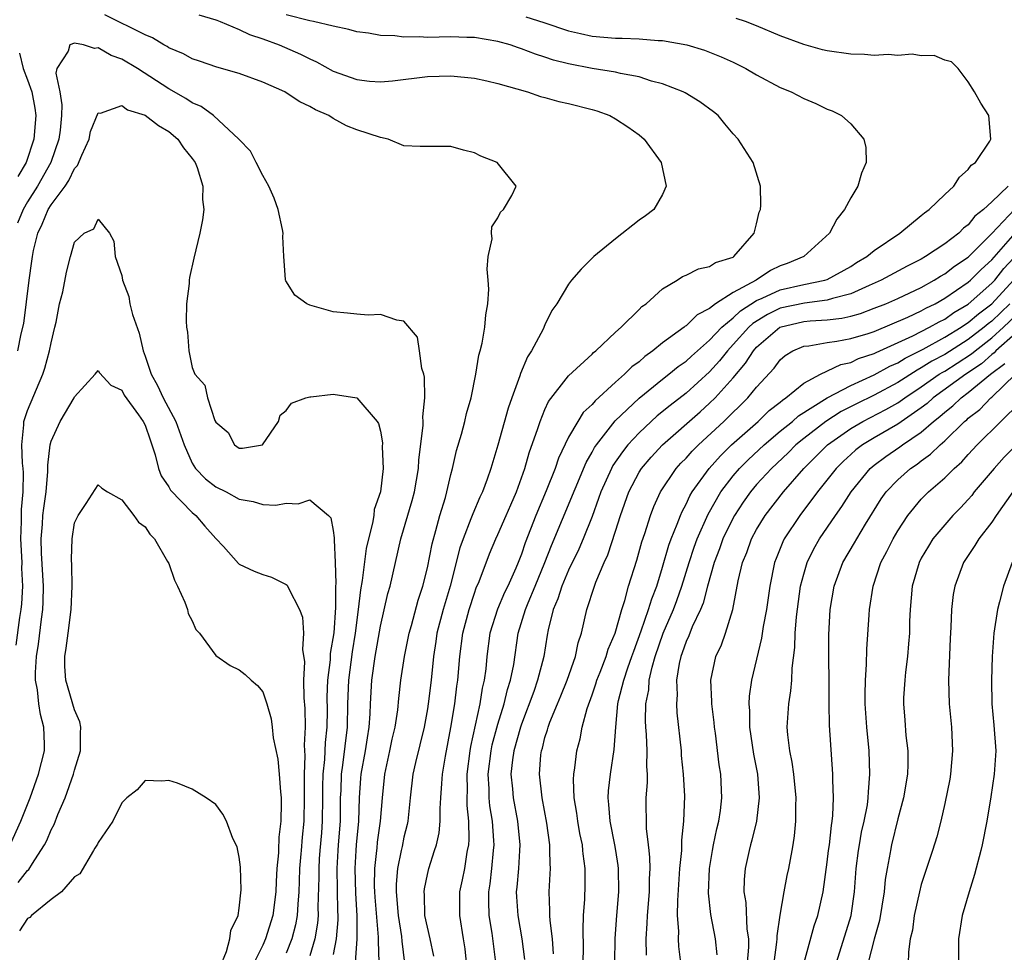
# Model space of a CAD drawing. Units: inches. Extents: x 2613000 to 2616000, y 1536000 to 1539000.
# Drawn here: x 2613362 to 2613446, y 1536920 to 1536999 of the extents above; entities that cross this region are included whole.
import ezdxf

# ---------------------------------------------------------------- set-up
doc = ezdxf.new("R2010")
doc.units = ezdxf.units.IN
doc.header["$MEASUREMENT"] = 0
doc.layers.add('LD26131536_2ft', color=52, linetype='Continuous')

msp = doc.modelspace()

# ---------------------------------------------------------------- linework, layer by layer
at = {"layer": 'LD26131536_2ft'}
for points, elevation in [([(2613392.892, 1536919), (2613392.841, 1536920.841), (2613392.852, 1536921.148), (2613392.553, 1536924.553), (2613392.526, 1536925), (2613392.514, 1536925.486), (2613392.516, 1536927), (2613392.699, 1536928.517), (2613392.723, 1536928.724), (2613392.764, 1536929.236), (2613393.023, 1536931), (2613393.176, 1536933), (2613393.377, 1536935), (2613393.814, 1536937), (2613394.011, 1536937.99), (2613394.252, 1536939), (2613394.475, 1536940.475), (2613394.557, 1536941.443), (2613394.746, 1536943), (2613395.048, 1536945), (2613395.449, 1536947), (2613395.639, 1536947.639), (2613396.209, 1536949.791), (2613396.617, 1536951), (2613397, 1536952.555), (2613397.399, 1536954.601), (2613397.728, 1536955.728), (2613398.066, 1536957), (2613398.53, 1536958.53), (2613398.656, 1536959), (2613399, 1536960.491), (2613399.14, 1536961), (2613399.486, 1536962.514), (2613399.91, 1536963.91), (2613400.193, 1536965), (2613400.327, 1536965.673), (2613400.725, 1536967), (2613401.132, 1536969), (2613401.377, 1536970.623), (2613401.491, 1536971), (2613401.646, 1536971.646), (2613401.876, 1536973), (2613401.955, 1536974.045), (2613402.129, 1536975), (2613402.229, 1536976.229), (2613402.178, 1536977), (2613402.068, 1536977.932), (2613402.179, 1536979), (2613402.508, 1536980.508), (2613402.455, 1536981), (2613402.472, 1536981.528), (2613403, 1536982.296), (2613403.212, 1536982.788), (2613403.47, 1536983), (2613404.187, 1536984.187), (2613404.551, 1536985), (2613402.941, 1536987), (2613401.554, 1536987.554), (2613401, 1536987.837), (2613400.061, 1536988.061), (2613399, 1536988.364), (2613397, 1536988.362), (2613396.374, 1536988.374), (2613395, 1536988.433), (2613393.654, 1536989), (2613393, 1536989.122), (2613391, 1536989.776), (2613390.127, 1536990.127), (2613389, 1536990.745), (2613388.605, 1536991), (2613387.478, 1536991.478), (2613387, 1536991.774), (2613386.148, 1536992.148), (2613385, 1536992.925), (2613384.864, 1536993), (2613383, 1536993.831), (2613381, 1536994.561), (2613379.101, 1536995.101), (2613377.624, 1536995.624), (2613377, 1536995.826), (2613376.25, 1536996.25), (2613375, 1536996.765), (2613374.861, 1536996.861), (2613374.591, 1536997), (2613373.613, 1536997.613), (2613373, 1536997.849), (2613369.558, 1536999.558)], 8244), ([(2613377.566, 1536999.566), (2613379, 1536999.137), (2613379.092, 1536999.091), (2613379.366, 1536999), (2613381, 1536998.318), (2613381.871, 1536997.872), (2613383, 1536997.52), (2613384.402, 1536997), (2613386.214, 1536996.214), (2613387, 1536995.81), (2613387.576, 1536995.576), (2613389, 1536994.777), (2613391, 1536994.048), (2613392.072, 1536993.928), (2613393, 1536993.866), (2613394.045, 1536993.955), (2613397, 1536994.321), (2613399, 1536994.375), (2613401, 1536994.178), (2613402.049, 1536993.951), (2613403, 1536993.723), (2613405.504, 1536993), (2613406.607, 1536992.607), (2613407, 1536992.517), (2613408.18, 1536992.181), (2613409, 1536992.011), (2613411, 1536991.509), (2613411.395, 1536991.395), (2613412.516, 1536991), (2613413, 1536990.729), (2613414.033, 1536990.033), (2613415, 1536989.351), (2613415.437, 1536989), (2613416.874, 1536987), (2613417.31, 1536985), (2613417, 1536984.293), (2613416.26, 1536983), (2613415.535, 1536982.465), (2613415, 1536982.116), (2613413, 1536980.526), (2613411.166, 1536979), (2613410.075, 1536977.925), (2613409.261, 1536977), (2613409, 1536976.665), (2613408.017, 1536975), (2613407.587, 1536974.413), (2613407, 1536973.216), (2613406.836, 1536972.836), (2613405.855, 1536971), (2613405.513, 1536970.487), (2613404.919, 1536969.081), (2613404.86, 1536968.86), (2613404.182, 1536967), (2613403.879, 1536966.121), (2613403, 1536962.985), (2613402.402, 1536961), (2613402.081, 1536960.081), (2613401.68, 1536959), (2613401.457, 1536958.542), (2613400.852, 1536957.148), (2613400.703, 1536956.703), (2613400.028, 1536955), (2613399.764, 1536954.236), (2613398.929, 1536951), (2613398.339, 1536949), (2613397.813, 1536947), (2613397.72, 1536946.281), (2613397.506, 1536945), (2613397.309, 1536943), (2613397.072, 1536941), (2613397, 1536940.564), (2613396.718, 1536939), (2613395.99, 1536935.99), (2613395.774, 1536935), (2613395.536, 1536933), (2613395.331, 1536931), (2613395.276, 1536930.724), (2613395, 1536929.653), (2613394.847, 1536928.848), (2613394.778, 1536928.517), (2613394.458, 1536927), (2613394.347, 1536925.653), (2613394.346, 1536925), (2613394.515, 1536923), (2613394.797, 1536921.203), (2613394.823, 1536920.823), (2613395.059, 1536918.941)], 8246), ([(2613397.542, 1536919.542), (2613397.244, 1536921), (2613397, 1536921.993), (2613396.791, 1536923), (2613396.74, 1536924.74), (2613396.711, 1536925), (2613396.739, 1536925.261), (2613397, 1536926.489), (2613397.126, 1536927), (2613397.608, 1536928.517), (2613397.762, 1536929), (2613397.989, 1536930.011), (2613398.081, 1536931), (2613398.083, 1536932.083), (2613398.156, 1536933), (2613398.214, 1536934.214), (2613398.292, 1536935), (2613398.528, 1536936.528), (2613399, 1536938.971), (2613399.33, 1536941), (2613399.506, 1536942.494), (2613399.594, 1536943), (2613399.755, 1536945), (2613400.009, 1536947), (2613400.543, 1536949), (2613401, 1536950.402), (2613401.159, 1536950.841), (2613401.395, 1536951.395), (2613402.268, 1536953.732), (2613402.811, 1536955), (2613403, 1536955.396), (2613403.7, 1536957), (2613404.084, 1536957.916), (2613404.575, 1536959), (2613405.299, 1536961), (2613405.663, 1536962.337), (2613406.395, 1536964.395), (2613406.577, 1536965), (2613407, 1536966.006), (2613407.309, 1536966.691), (2613409, 1536968.872), (2613411, 1536970.722), (2613411.134, 1536970.866), (2613411.323, 1536971), (2613413, 1536972.576), (2613413.477, 1536973), (2613415, 1536974.496), (2613415.242, 1536974.758), (2613415.599, 1536975), (2613417, 1536976.277), (2613418.234, 1536977), (2613418.697, 1536977.303), (2613419, 1536977.416), (2613420.046, 1536977.954), (2613421, 1536978.169), (2613421.491, 1536978.509), (2613423, 1536978.96), (2613423.069, 1536979), (2613424.777, 1536981), (2613425, 1536981.797), (2613425.227, 1536982.773), (2613425.318, 1536983), (2613425.368, 1536983.368), (2613425.337, 1536985), (2613424.697, 1536987), (2613423.423, 1536989), (2613423, 1536989.454), (2613422.306, 1536990.306), (2613421.716, 1536991), (2613421.32, 1536991.32), (2613420.164, 1536992.164), (2613418.913, 1536992.913), (2613418.742, 1536993), (2613417, 1536993.696), (2613416.067, 1536993.933), (2613415, 1536994.284), (2613413.432, 1536994.568), (2613413, 1536994.681), (2613411, 1536995.004), (2613409, 1536995.38), (2613407.71, 1536995.71), (2613407, 1536995.955), (2613406.2, 1536996.2), (2613405, 1536996.673), (2613404.745, 1536996.745), (2613404.028, 1536997), (2613403, 1536997.295), (2613401, 1536997.629), (2613400.367, 1536997.633), (2613399, 1536997.682), (2613397, 1536997.635), (2613396.316, 1536997.684), (2613395, 1536997.656), (2613394.218, 1536997.782), (2613393, 1536997.798), (2613392.001, 1536997.999), (2613391, 1536998.126), (2613390.323, 1536998.322), (2613389, 1536998.594), (2613387.324, 1536999), (2613387, 1536999.056), (2613385, 1536999.557)], 8248), ([(2613405.377, 1536999.378), (2613406.902, 1536998.903), (2613409, 1536998.21), (2613410.018, 1536997.982), (2613411, 1536997.741), (2613413, 1536997.562), (2613413.576, 1536997.576), (2613415, 1536997.51), (2613416.63, 1536997.37), (2613417, 1536997.365), (2613419.066, 1536997), (2613420.562, 1536996.562), (2613421.994, 1536995.994), (2613423, 1536995.531), (2613424.07, 1536995), (2613425, 1536994.463), (2613427, 1536993.387), (2613427.93, 1536993), (2613429, 1536992.434), (2613430.034, 1536992.034), (2613431, 1536991.544), (2613431.409, 1536991.409), (2613432.209, 1536991), (2613433, 1536990.305), (2613434.124, 1536989), (2613434.29, 1536988.29), (2613434.315, 1536987), (2613433.908, 1536986.092), (2613433.592, 1536985), (2613433, 1536984.012), (2613432.471, 1536983), (2613431.807, 1536982.193), (2613431.188, 1536981), (2613429.019, 1536979), (2613427.581, 1536978.419), (2613427, 1536978.212), (2613426.177, 1536977.822), (2613424.945, 1536977), (2613423, 1536975.957), (2613421.506, 1536975), (2613421, 1536974.606), (2613419.931, 1536974.069), (2613419, 1536973.124), (2613418.919, 1536973.081), (2613418.835, 1536973), (2613417, 1536971.677), (2613416.183, 1536971), (2613415.488, 1536970.512), (2613415, 1536970.073), (2613414.375, 1536969.625), (2613413.77, 1536969), (2613413, 1536968.33), (2613411.253, 1536966.747), (2613411, 1536966.431), (2613410.258, 1536965.742), (2613409.783, 1536965), (2613409, 1536963.663), (2613408.136, 1536961.864), (2613407.855, 1536961), (2613407.104, 1536959.104), (2613406.214, 1536957), (2613405.321, 1536954.679), (2613405, 1536953.714), (2613404.715, 1536953), (2613404.515, 1536952.515), (2613403.841, 1536951), (2613403.562, 1536950.438), (2613402.965, 1536949.035), (2613402.323, 1536947), (2613402.06, 1536945), (2613401.967, 1536943.967), (2613401.838, 1536943), (2613401.67, 1536942.33), (2613401.457, 1536941), (2613400.651, 1536937.348), (2613400.596, 1536937), (2613400.344, 1536935), (2613400.371, 1536933.629), (2613400.347, 1536933), (2613400.346, 1536932.346), (2613400.494, 1536931), (2613400.534, 1536929.466), (2613400.495, 1536929), (2613400.395, 1536928.517), (2613400.364, 1536928.364), (2613400.152, 1536927), (2613399.97, 1536926.03), (2613399.741, 1536925), (2613399.72, 1536923.72), (2613399.717, 1536923), (2613400.053, 1536921), (2613400.173, 1536920.172), (2613400.307, 1536919)], 8250), ([(2613402.823, 1536919), (2613402.508, 1536921.492), (2613402.26, 1536923), (2613402.213, 1536924.213), (2613402.216, 1536925), (2613402.324, 1536925.676), (2613402.477, 1536927), (2613402.625, 1536928.517), (2613402.672, 1536929), (2613402.663, 1536929.337), (2613402.537, 1536931), (2613402.318, 1536932.318), (2613402.255, 1536933), (2613402.241, 1536933.759), (2613402.162, 1536935), (2613402.41, 1536937), (2613402.507, 1536937.493), (2613403, 1536939.264), (2613403.531, 1536941), (2613403.808, 1536942.192), (2613404.073, 1536943), (2613404.339, 1536944.339), (2613404.723, 1536947), (2613405.339, 1536949), (2613405.564, 1536949.564), (2613406.178, 1536951), (2613406.989, 1536952.989), (2613407.541, 1536954.459), (2613410.487, 1536961.513), (2613411, 1536962.374), (2613411.215, 1536962.785), (2613411.366, 1536963), (2613412.969, 1536965.031), (2613415.016, 1536966.984), (2613417, 1536968.592), (2613417.532, 1536969), (2613418.336, 1536969.664), (2613419, 1536970.125), (2613419.449, 1536970.551), (2613421, 1536971.899), (2613422.03, 1536973), (2613423, 1536973.808), (2613423.612, 1536974.388), (2613425, 1536975.27), (2613425.461, 1536975.461), (2613427, 1536976.19), (2613429, 1536976.637), (2613430.801, 1536977), (2613431, 1536977.07), (2613433, 1536978.177), (2613433.504, 1536978.496), (2613434.382, 1536979), (2613435, 1536979.529), (2613437.186, 1536981), (2613439, 1536982.499), (2613439.261, 1536982.738), (2613439.669, 1536983), (2613441, 1536984.293), (2613441.774, 1536985), (2613442.236, 1536985.764), (2613443, 1536986.403), (2613443.232, 1536986.768), (2613443.602, 1536987), (2613444.83, 1536988.83), (2613444.919, 1536989), (2613444.746, 1536991), (2613444.056, 1536992.056), (2613443.538, 1536993), (2613443, 1536993.875), (2613442.132, 1536995), (2613441.566, 1536995.566), (2613441, 1536995.712), (2613440.106, 1536996.106), (2613439, 1536996.072), (2613438.211, 1536996.211), (2613437, 1536996.091), (2613436.174, 1536996.174), (2613435, 1536996.101), (2613434.182, 1536996.182), (2613433, 1536996.21), (2613431, 1536996.49), (2613430.586, 1536996.586), (2613429, 1536997.032), (2613427, 1536997.766), (2613425, 1536998.619), (2613424.054, 1536999), (2613423.255, 1536999.255)], 8252), ([(2613390.877, 1536919), (2613391.034, 1536921), (2613391.025, 1536922.975), (2613390.905, 1536924.905), (2613390.856, 1536927), (2613390.95, 1536928.517), (2613390.98, 1536929), (2613391.16, 1536931), (2613391.223, 1536933), (2613391.331, 1536934.668), (2613391.36, 1536935), (2613391.727, 1536937), (2613391.893, 1536938.107), (2613392.047, 1536939), (2613392.128, 1536940.128), (2613392.152, 1536941), (2613392.268, 1536943), (2613392.552, 1536945), (2613393, 1536947.589), (2613393.638, 1536950.363), (2613393.822, 1536951), (2613394.731, 1536955), (2613395.717, 1536958.283), (2613395.905, 1536959), (2613396.235, 1536961), (2613396.274, 1536961.726), (2613396.643, 1536964.643), (2613396.646, 1536965), (2613396.62, 1536965.38), (2613396.776, 1536967), (2613396.75, 1536968.75), (2613396.689, 1536969), (2613396.52, 1536969.48), (2613396.34, 1536971), (2613396.157, 1536972.156), (2613395, 1536973.528), (2613394.41, 1536973.589), (2613393, 1536974.078), (2613391.965, 1536974.035), (2613391, 1536974.107), (2613390.199, 1536974.199), (2613389, 1536974.306), (2613387, 1536974.877), (2613386.744, 1536975), (2613385.735, 1536975.735), (2613384.95, 1536976.949), (2613384.937, 1536977), (2613384.944, 1536977.056), (2613384.783, 1536979), (2613384.709, 1536980.709), (2613384.735, 1536981), (2613384.687, 1536981.312), (2613384.319, 1536983), (2613383.975, 1536983.975), (2613383.51, 1536985), (2613383, 1536985.903), (2613382.438, 1536987), (2613381.966, 1536987.967), (2613380.976, 1536989), (2613378.815, 1536991), (2613377.763, 1536991.763), (2613377, 1536992.079), (2613376.459, 1536992.459), (2613375, 1536993.281), (2613372.336, 1536995), (2613371, 1536995.797), (2613370.102, 1536996.102), (2613369, 1536996.743), (2613368.684, 1536996.684), (2613367.767, 1536997), (2613367, 1536997.16), (2613366.584, 1536997), (2613366.455, 1536996.455), (2613365.476, 1536995), (2613365.398, 1536994.602), (2613365.735, 1536993), (2613365.909, 1536991.908), (2613365.877, 1536991), (2613365.756, 1536989.756), (2613365.652, 1536989), (2613364.963, 1536987), (2613363.855, 1536985), (2613363, 1536983.663), (2613362.615, 1536983), (2613362.147, 1536981.853)], 8242), ([(2613362.298, 1536996.298), (2613362.621, 1536995), (2613363, 1536994.041), (2613363.349, 1536993), (2613363.625, 1536991.625), (2613363.699, 1536991), (2613363.536, 1536989), (2613362.878, 1536987), (2613362.184, 1536985.816)], 8244), ([(2613362.158, 1536971), (2613362.453, 1536972.452), (2613362.672, 1536973.328), (2613363.143, 1536977), (2613363.374, 1536978.626), (2613363.412, 1536979), (2613363.513, 1536979.512), (2613363.862, 1536981), (2613364.241, 1536981.759), (2613364.748, 1536983), (2613365, 1536983.404), (2613366.188, 1536985), (2613366.52, 1536985.48), (2613367, 1536986.482), (2613367.252, 1536986.748), (2613367.617, 1536987.617), (2613368.234, 1536989), (2613368.359, 1536989.641), (2613369, 1536991.239), (2613369.204, 1536991.204), (2613371, 1536991.85), (2613371.495, 1536991.495), (2613373, 1536991.038), (2613374.14, 1536990.14), (2613375, 1536989.637), (2613375.771, 1536989), (2613376.251, 1536988.251), (2613377, 1536987.343), (2613377.245, 1536987), (2613377.429, 1536986.571), (2613377.912, 1536985), (2613377.862, 1536983.862), (2613377.992, 1536983), (2613377.871, 1536982.129), (2613377.634, 1536981), (2613377.127, 1536978.873), (2613376.772, 1536977.228), (2613376.741, 1536977), (2613376.73, 1536976.73), (2613376.511, 1536975), (2613376.485, 1536973.515), (2613376.521, 1536973), (2613376.586, 1536972.586), (2613376.7, 1536971), (2613377, 1536969.59), (2613377.235, 1536969), (2613378.068, 1536968.068), (2613378.299, 1536967), (2613378.936, 1536965.064), (2613379, 1536964.927), (2613380.065, 1536964.065), (2613380.596, 1536963), (2613381, 1536962.729), (2613381.273, 1536962.727), (2613382.983, 1536963), (2613384.342, 1536965), (2613384.466, 1536965.534), (2613385, 1536965.93), (2613385.443, 1536966.557), (2613386.669, 1536967), (2613387, 1536967.095), (2613387.09, 1536967.09), (2613389, 1536967.308), (2613391, 1536966.99), (2613392.722, 1536965), (2613392.83, 1536964.83), (2613393, 1536964.159), (2613393.175, 1536963.175), (2613393.161, 1536962.839), (2613393.239, 1536961), (2613393.011, 1536959.011), (2613392.486, 1536957.514), (2613392.442, 1536957), (2613392.344, 1536956.344), (2613391.98, 1536955), (2613391.806, 1536954.194), (2613391.465, 1536951.465), (2613391.321, 1536950.679), (2613391.122, 1536949), (2613390.86, 1536947), (2613390.6, 1536945.4), (2613390.285, 1536943), (2613390.211, 1536941), (2613390.176, 1536939), (2613389.785, 1536935.786), (2613389.666, 1536935), (2613389.628, 1536933.628), (2613389.595, 1536933), (2613389.57, 1536931), (2613389.425, 1536929), (2613389.395, 1536928.517), (2613389.301, 1536927), (2613389.35, 1536923.35), (2613389.372, 1536923), (2613389.373, 1536922.626), (2613389.233, 1536921), (2613389, 1536919.676)], 8240), ([(2613446.381, 1536985), (2613445, 1536983.666), (2613444.303, 1536983), (2613443.567, 1536982.434), (2613443, 1536981.703), (2613442.578, 1536981.422), (2613442.182, 1536981), (2613441, 1536980.105), (2613439.355, 1536979), (2613439, 1536978.794), (2613437.802, 1536978.198), (2613435.59, 1536977), (2613434.563, 1536976.563), (2613433, 1536975.853), (2613431.451, 1536975.451), (2613431, 1536975.293), (2613429.055, 1536975.055), (2613427, 1536974.609), (2613425.913, 1536974.087), (2613424.671, 1536973.329), (2613424.325, 1536973), (2613423, 1536971.525), (2613422.506, 1536971), (2613421.844, 1536970.156), (2613421, 1536969.22), (2613419, 1536967.406), (2613417.642, 1536966.358), (2613416.544, 1536965.456), (2613415, 1536964.035), (2613414.05, 1536963), (2613413.582, 1536962.418), (2613412.765, 1536961.235), (2613412.642, 1536961), (2613411.744, 1536959), (2613411.563, 1536958.437), (2613411, 1536956.92), (2613410.233, 1536955), (2613409.864, 1536954.136), (2613409, 1536952.346), (2613408.437, 1536951), (2613408.098, 1536949.902), (2613407.694, 1536949), (2613407.267, 1536947.267), (2613407.183, 1536946.817), (2613406.911, 1536945), (2613406.375, 1536943), (2613406.042, 1536942.042), (2613405, 1536939.267), (2613404.911, 1536939), (2613404.347, 1536937), (2613404.238, 1536936.238), (2613404.107, 1536935), (2613404.236, 1536933.764), (2613404.295, 1536933), (2613404.662, 1536931), (2613404.857, 1536929), (2613404.828, 1536928.517), (2613404.739, 1536927), (2613404.605, 1536925.395), (2613404.554, 1536925), (2613404.571, 1536924.571), (2613404.678, 1536923), (2613405.036, 1536921), (2613405.258, 1536919.257)], 8254), ([(2613407.725, 1536919.725), (2613407.633, 1536921), (2613407.429, 1536922.572), (2613407.411, 1536923), (2613407.421, 1536923.421), (2613407.344, 1536925), (2613407.45, 1536926.55), (2613407.466, 1536927), (2613407.428, 1536927.428), (2613407.424, 1536928.517), (2613407.422, 1536929), (2613407.144, 1536930.856), (2613406.75, 1536933), (2613406.529, 1536935), (2613406.657, 1536936.657), (2613406.7, 1536937), (2613406.778, 1536937.222), (2613407, 1536938.113), (2613407.217, 1536938.783), (2613407.268, 1536939), (2613407.415, 1536939.415), (2613408.054, 1536941), (2613408.339, 1536941.661), (2613408.872, 1536943), (2613409.593, 1536945), (2613409.817, 1536946.183), (2613410.102, 1536947), (2613410.553, 1536949), (2613411.204, 1536951), (2613411.325, 1536951.325), (2613412.04, 1536953), (2613412.347, 1536953.653), (2613413, 1536955.654), (2613413.421, 1536957), (2613414.124, 1536959), (2613415, 1536960.668), (2613415.205, 1536961), (2613416.034, 1536961.966), (2613417, 1536963.01), (2613420.188, 1536965.812), (2613421, 1536966.538), (2613421.471, 1536967), (2613423, 1536968.71), (2613424.064, 1536969.936), (2613424.719, 1536971), (2613425, 1536971.313), (2613426.981, 1536973), (2613429, 1536973.48), (2613429.539, 1536973.539), (2613431, 1536973.632), (2613432.235, 1536973.765), (2613433, 1536973.949), (2613433.824, 1536974.176), (2613435, 1536974.612), (2613435.978, 1536975), (2613437, 1536975.447), (2613439, 1536976.386), (2613440.109, 1536977), (2613440.645, 1536977.355), (2613441, 1536977.546), (2613441.813, 1536978.187), (2613443, 1536978.969), (2613445, 1536980.973), (2613446.916, 1536983)], 8256), ([(2613362.017, 1536945.983), (2613362.34, 1536948.34), (2613362.452, 1536949), (2613362.515, 1536949.485), (2613362.581, 1536951), (2613362.524, 1536952.524), (2613362.534, 1536953), (2613362.439, 1536955), (2613362.488, 1536956.488), (2613362.489, 1536957.511), (2613362.624, 1536959), (2613362.642, 1536960.642), (2613362.618, 1536961), (2613362.555, 1536961.445), (2613362.496, 1536963), (2613362.693, 1536964.693), (2613362.69, 1536965), (2613362.753, 1536965.247), (2613363, 1536965.924), (2613364.309, 1536969), (2613364.474, 1536969.526), (2613364.873, 1536971), (2613365, 1536971.688), (2613365.31, 1536973), (2613365.425, 1536973.425), (2613365.721, 1536975), (2613366.003, 1536976.003), (2613366.314, 1536977.686), (2613366.657, 1536979), (2613367, 1536980.225), (2613367.823, 1536981), (2613368.626, 1536981.373), (2613369, 1536982.177), (2613369.955, 1536981), (2613370.32, 1536980.32), (2613370.457, 1536979), (2613371, 1536977.409), (2613371.071, 1536977), (2613371.606, 1536975.606), (2613371.684, 1536975), (2613371.911, 1536974.089), (2613372.496, 1536972.496), (2613372.83, 1536971), (2613373, 1536970.532), (2613373.511, 1536969), (2613374.052, 1536968.052), (2613374.535, 1536967), (2613375.594, 1536965), (2613376.323, 1536963), (2613377, 1536961.45), (2613377.288, 1536961), (2613378.119, 1536960.119), (2613379, 1536959.438), (2613379.876, 1536959), (2613381, 1536958.388), (2613382.191, 1536958.191), (2613383, 1536957.923), (2613384.115, 1536957.885), (2613385, 1536958.056), (2613386.008, 1536957.992), (2613387, 1536958.324), (2613388.598, 1536957), (2613388.799, 1536956.799), (2613389, 1536955.709), (2613389.085, 1536955.085), (2613389.062, 1536954.937), (2613389.163, 1536953), (2613389.217, 1536951.217), (2613389.192, 1536951), (2613389.182, 1536949.182), (2613389.03, 1536947.03), (2613388.74, 1536945.26), (2613388.722, 1536944.722), (2613388.497, 1536943), (2613388.449, 1536941.552), (2613388.463, 1536940.463), (2613388.448, 1536939), (2613388.305, 1536937.695), (2613388.247, 1536936.247), (2613388.107, 1536935), (2613388.079, 1536933.92), (2613388.083, 1536933), (2613388.056, 1536931), (2613387.99, 1536930.01), (2613387.863, 1536928.517), (2613387.803, 1536927.803), (2613387.753, 1536927), (2613387.761, 1536926.239), (2613387.693, 1536923.693), (2613387.703, 1536923), (2613387.651, 1536922.349), (2613387.417, 1536921), (2613387, 1536919.559)], 8238), ([(2613410.26, 1536919), (2613410.276, 1536920.276), (2613410.234, 1536921.766), (2613410.277, 1536923), (2613410.377, 1536924.377), (2613410.412, 1536925.588), (2613410.422, 1536927), (2613410.241, 1536928.241), (2613410.218, 1536928.517), (2613410.179, 1536929), (2613409.971, 1536929.971), (2613409.781, 1536931), (2613409.699, 1536931.699), (2613409.493, 1536933), (2613409.431, 1536934.569), (2613409.453, 1536935), (2613409.542, 1536935.542), (2613409.711, 1536937), (2613409.985, 1536938.015), (2613410.173, 1536939), (2613410.579, 1536940.579), (2613411, 1536941.761), (2613411.311, 1536942.689), (2613411.398, 1536943), (2613411.68, 1536943.68), (2613412.194, 1536945), (2613412.37, 1536945.63), (2613412.97, 1536947), (2613413.523, 1536949), (2613413.783, 1536949.784), (2613414.112, 1536951), (2613414.798, 1536953.202), (2613415.232, 1536954.768), (2613415.48, 1536955.48), (2613415.961, 1536957), (2613416.246, 1536957.754), (2613416.826, 1536959), (2613418.163, 1536961), (2613418.562, 1536961.438), (2613419, 1536961.874), (2613419.523, 1536962.477), (2613420.05, 1536963), (2613422.204, 1536965), (2613424.258, 1536967), (2613425, 1536967.902), (2613426.49, 1536969.51), (2613427, 1536970.217), (2613427.412, 1536970.588), (2613428.072, 1536971), (2613429, 1536971.387), (2613429.425, 1536971.425), (2613431, 1536971.697), (2613431.81, 1536971.81), (2613433, 1536972.033), (2613434.472, 1536972.472), (2613435, 1536972.647), (2613437.843, 1536973.843), (2613439, 1536974.388), (2613439.39, 1536974.61), (2613440.191, 1536975), (2613441, 1536975.466), (2613443, 1536976.832), (2613443.193, 1536977), (2613444.09, 1536977.91), (2613445, 1536978.726), (2613446.982, 1536981)], 8258), ([(2613412.944, 1536919), (2613412.967, 1536921.033), (2613413.101, 1536923), (2613413.273, 1536925), (2613413.258, 1536927), (2613413.232, 1536927.232), (2613413.022, 1536928.517), (2613412.943, 1536929), (2613412.534, 1536931), (2613412.441, 1536932.441), (2613412.369, 1536933), (2613412.399, 1536933.601), (2613412.564, 1536935), (2613412.886, 1536937.114), (2613413.013, 1536939.013), (2613413.206, 1536941), (2613413.257, 1536941.257), (2613413.702, 1536943), (2613414.052, 1536944.052), (2613414.395, 1536945), (2613414.544, 1536945.456), (2613415.191, 1536947.191), (2613415.81, 1536949), (2613416.075, 1536949.925), (2613416.504, 1536951), (2613417, 1536952.594), (2613417.536, 1536954.464), (2613417.734, 1536955), (2613418.249, 1536956.249), (2613418.518, 1536957), (2613418.659, 1536957.341), (2613419, 1536957.953), (2613419.329, 1536958.671), (2613419.523, 1536959), (2613420.954, 1536961), (2613421.918, 1536962.082), (2613422.872, 1536963), (2613425.119, 1536965), (2613426.076, 1536965.924), (2613427, 1536966.645), (2613427.187, 1536966.813), (2613427.484, 1536967), (2613429, 1536968.249), (2613430.422, 1536969), (2613432.154, 1536969.846), (2613433, 1536970.009), (2613433.667, 1536970.333), (2613435, 1536970.756), (2613435.156, 1536970.844), (2613438.278, 1536972.278), (2613439.702, 1536973), (2613440.529, 1536973.471), (2613441, 1536973.7), (2613441.76, 1536974.24), (2613443, 1536974.975), (2613445, 1536976.736), (2613445.244, 1536977), (2613446.018, 1536977.982), (2613448.911, 1536981.089)], 8260), ([(2613415.627, 1536919.626), (2613415.604, 1536921), (2613415.692, 1536922.308), (2613415.71, 1536923), (2613415.878, 1536925), (2613415.885, 1536926.116), (2613415.931, 1536927), (2613415.929, 1536927.929), (2613415.86, 1536928.517), (2613415.803, 1536929), (2613415.618, 1536930.382), (2613415.591, 1536933), (2613415.706, 1536934.294), (2613415.704, 1536935), (2613415.657, 1536935.657), (2613415.695, 1536937), (2613415.629, 1536938.371), (2613415.57, 1536939), (2613415.543, 1536939.543), (2613415.571, 1536941), (2613415.818, 1536942.182), (2613415.868, 1536943), (2613416.108, 1536944.107), (2613416.373, 1536945), (2613417.046, 1536947), (2613417.92, 1536949), (2613418.217, 1536949.783), (2613418.645, 1536951), (2613419.259, 1536953), (2613419.697, 1536954.303), (2613419.951, 1536955), (2613420.881, 1536957.119), (2613421.96, 1536959), (2613423, 1536960.359), (2613423.545, 1536961), (2613424.271, 1536961.729), (2613425.64, 1536963), (2613427, 1536964.158), (2613428.035, 1536965), (2613428.544, 1536965.457), (2613431, 1536967.007), (2613433, 1536968.056), (2613435, 1536968.943), (2613436.317, 1536969.684), (2613437, 1536969.988), (2613437.616, 1536970.384), (2613439.149, 1536971.149), (2613441, 1536972.144), (2613442.398, 1536973), (2613442.75, 1536973.25), (2613443, 1536973.398), (2613443.855, 1536974.145), (2613445, 1536975.001), (2613446.848, 1536977)], 8262), ([(2613446.533, 1536975), (2613445, 1536973.531), (2613444.696, 1536973.304), (2613444.348, 1536973), (2613443, 1536971.953), (2613441, 1536970.693), (2613439.887, 1536970.113), (2613439, 1536969.544), (2613438.637, 1536969.363), (2613437, 1536968.3), (2613435, 1536967.22), (2613433.503, 1536966.497), (2613432.176, 1536965.824), (2613430.889, 1536965), (2613429, 1536963.545), (2613428.339, 1536963), (2613427.67, 1536962.33), (2613426.253, 1536961), (2613425, 1536959.622), (2613424.468, 1536959), (2613423.863, 1536958.137), (2613423.109, 1536957), (2613423, 1536956.801), (2613422.135, 1536955), (2613421.843, 1536954.157), (2613421.385, 1536953), (2613420.82, 1536951), (2613420.457, 1536949.543), (2613420.233, 1536949), (2613419.522, 1536947.522), (2613419.228, 1536946.772), (2613419, 1536946.298), (2613418.67, 1536945.33), (2613418.54, 1536945), (2613418.405, 1536944.405), (2613418.194, 1536943), (2613418.243, 1536941.757), (2613418.183, 1536941), (2613418.223, 1536940.223), (2613418.566, 1536937), (2613418.594, 1536936.595), (2613418.759, 1536935), (2613418.858, 1536933.142), (2613418.78, 1536931), (2613418.599, 1536929.401), (2613418.606, 1536928.606), (2613418.597, 1536928.517), (2613418.45, 1536927), (2613418.264, 1536924.265), (2613418.245, 1536923), (2613418.34, 1536921.66), (2613418.321, 1536921), (2613418.366, 1536920.366), (2613418.529, 1536919)], 8264), ([(2613421.645, 1536919.645), (2613421.51, 1536921), (2613421.093, 1536923.093), (2613420.892, 1536924.891), (2613420.982, 1536927), (2613421.256, 1536928.517), (2613421.343, 1536929), (2613421.626, 1536930.374), (2613421.797, 1536931), (2613421.929, 1536931.929), (2613422.045, 1536933), (2613421.94, 1536935), (2613421.811, 1536935.811), (2613421.5, 1536938.5), (2613421.427, 1536939), (2613421.394, 1536939.394), (2613421.183, 1536941), (2613421.193, 1536941.193), (2613421.098, 1536943), (2613421.536, 1536945), (2613422.007, 1536945.993), (2613422.361, 1536947), (2613422.975, 1536949), (2613423.438, 1536951.438), (2613423.808, 1536953), (2613424.156, 1536953.844), (2613424.56, 1536955), (2613425, 1536955.806), (2613425.73, 1536957), (2613427.27, 1536959), (2613429.007, 1536961), (2613430.013, 1536961.987), (2613431.01, 1536963), (2613433, 1536964.393), (2613434.035, 1536965), (2613435.998, 1536966.002), (2613437, 1536966.575), (2613437.598, 1536967), (2613439, 1536967.926), (2613440.533, 1536969), (2613440.818, 1536969.182), (2613441, 1536969.278), (2613442.056, 1536969.944), (2613443.268, 1536970.732), (2613443.573, 1536971), (2613445, 1536972.109), (2613445.989, 1536973), (2613447, 1536973.968)], 8266), ([(2613447, 1536972.468), (2613445.353, 1536971), (2613445.186, 1536970.814), (2613445, 1536970.675), (2613444.11, 1536969.89), (2613442.801, 1536969), (2613440.021, 1536967), (2613439.489, 1536966.511), (2613439, 1536966.137), (2613437, 1536964.753), (2613435, 1536963.602), (2613433.994, 1536963), (2613433.431, 1536962.569), (2613433, 1536962.189), (2613432.383, 1536961.617), (2613431.749, 1536961), (2613430.163, 1536959), (2613428.659, 1536957), (2613427.348, 1536955), (2613427.233, 1536954.767), (2613426.659, 1536953.341), (2613426.53, 1536953), (2613426.116, 1536951), (2613425.825, 1536949), (2613425.55, 1536947.55), (2613425.42, 1536946.58), (2613424.565, 1536943), (2613424.362, 1536941.639), (2613424.33, 1536941), (2613424.386, 1536940.386), (2613424.39, 1536939), (2613424.719, 1536936.719), (2613425.062, 1536935), (2613425.226, 1536933), (2613424.99, 1536931), (2613424.599, 1536929.4), (2613424.48, 1536929), (2613424.369, 1536928.517), (2613424.023, 1536927), (2613423.945, 1536926.055), (2613423.923, 1536925), (2613424.087, 1536924.086), (2613424.173, 1536921.827), (2613424.302, 1536921), (2613424.301, 1536920.301), (2613424.188, 1536919)], 8268), ([(2613426.482, 1536919), (2613426.727, 1536920.727), (2613426.752, 1536921), (2613426.746, 1536921.254), (2613427, 1536923.012), (2613427.338, 1536925), (2613427.605, 1536926.395), (2613427.743, 1536927), (2613428.019, 1536928.517), (2613428.107, 1536929), (2613428.222, 1536929.778), (2613428.325, 1536931), (2613428.323, 1536932.324), (2613428.356, 1536933), (2613428.169, 1536935), (2613428.024, 1536936.024), (2613427.813, 1536937), (2613427.641, 1536938.359), (2613427.587, 1536939), (2613427.729, 1536941), (2613427.91, 1536942.09), (2613427.993, 1536943), (2613428.026, 1536944.026), (2613428.236, 1536945.764), (2613428.268, 1536947), (2613428.378, 1536948.377), (2613428.738, 1536951), (2613429, 1536952.013), (2613429.288, 1536953), (2613429.85, 1536954.15), (2613430.331, 1536955), (2613431.692, 1536957), (2613432.248, 1536957.752), (2613433.027, 1536959), (2613434.665, 1536961), (2613435, 1536961.277), (2613435.99, 1536962.01), (2613437.175, 1536962.824), (2613437.397, 1536963), (2613439, 1536964.08), (2613440.045, 1536965), (2613440.586, 1536965.414), (2613441, 1536965.794), (2613441.678, 1536966.322), (2613442.377, 1536967), (2613443, 1536967.443), (2613444.879, 1536969), (2613446.093, 1536969.907)], 8270), ([(2613361.506, 1536929), (2613362.425, 1536931), (2613363.207, 1536933), (2613363.941, 1536935), (2613364.427, 1536937), (2613364.43, 1536937.57), (2613364.387, 1536939), (2613364.092, 1536940.092), (2613363.95, 1536941), (2613363.835, 1536942.165), (2613363.668, 1536943), (2613363.662, 1536943.662), (2613363.76, 1536945), (2613363.938, 1536946.062), (2613364.184, 1536948.184), (2613364.297, 1536949), (2613364.332, 1536949.667), (2613364.344, 1536951), (2613364.193, 1536953.807), (2613364.161, 1536955), (2613364.269, 1536956.269), (2613364.301, 1536957), (2613364.367, 1536957.633), (2613364.573, 1536959), (2613364.729, 1536960.73), (2613364.722, 1536961.278), (2613364.911, 1536963), (2613365, 1536963.323), (2613365.783, 1536965), (2613366.966, 1536967), (2613367, 1536967.079), (2613368.759, 1536969), (2613369, 1536969.316), (2613369.121, 1536969.121), (2613370.079, 1536968.079), (2613371, 1536967.648), (2613371.219, 1536967.219), (2613372.44, 1536965.56), (2613372.831, 1536965), (2613373, 1536964.676), (2613373.416, 1536963.416), (2613373.579, 1536963), (2613373.856, 1536962.143), (2613374.131, 1536961), (2613374.36, 1536960.36), (2613375, 1536959.434), (2613375.152, 1536959.152), (2613377, 1536957.254), (2613377.32, 1536957), (2613378.083, 1536956.083), (2613379, 1536955.046), (2613379.646, 1536954.354), (2613380.928, 1536952.928), (2613381, 1536952.871), (2613382.27, 1536952.27), (2613383, 1536951.99), (2613383.753, 1536951.753), (2613385, 1536951.137), (2613385.073, 1536951.073), (2613385.179, 1536950.821), (2613386.12, 1536949), (2613386.366, 1536948.366), (2613386.475, 1536947), (2613386.392, 1536945.608), (2613386.555, 1536944.555), (2613386.473, 1536943), (2613386.499, 1536941.501), (2613386.586, 1536940.586), (2613386.616, 1536939), (2613386.53, 1536937.47), (2613386.579, 1536936.579), (2613386.506, 1536935), (2613386.513, 1536933.487), (2613386.532, 1536933), (2613386.486, 1536931), (2613386.346, 1536929.654), (2613386.257, 1536928.517), (2613386.235, 1536928.235), (2613386.119, 1536927), (2613386.095, 1536925.905), (2613386.056, 1536925), (2613385.969, 1536923.969), (2613385.933, 1536923), (2613385.794, 1536922.206), (2613385.483, 1536921), (2613385, 1536919.779)], 8236), ([(2613429.05, 1536919), (2613429.882, 1536922.119), (2613430.191, 1536923), (2613430.645, 1536925), (2613431, 1536927.533), (2613431.121, 1536928.517), (2613431.18, 1536929), (2613431.355, 1536930.645), (2613431.425, 1536931), (2613431.488, 1536931.488), (2613431.546, 1536933), (2613431.479, 1536934.521), (2613431.491, 1536935), (2613431.18, 1536939.18), (2613431.156, 1536941), (2613431.165, 1536942.835), (2613431.134, 1536945), (2613431.134, 1536946.867), (2613431.254, 1536949), (2613431.585, 1536951), (2613432.334, 1536953), (2613433.331, 1536954.669), (2613433.51, 1536955), (2613434.254, 1536956.254), (2613435.595, 1536958.405), (2613436.013, 1536959), (2613437, 1536960.028), (2613438.09, 1536961), (2613438.639, 1536961.361), (2613439, 1536961.647), (2613439.797, 1536962.203), (2613440.593, 1536963), (2613441, 1536963.349), (2613442.686, 1536965), (2613442.862, 1536965.137), (2613443, 1536965.271), (2613443.982, 1536966.018), (2613444.912, 1536967), (2613445, 1536967.07), (2613447.001, 1536969)], 8272), ([(2613431.776, 1536919), (2613433.03, 1536923), (2613433.334, 1536925), (2613433.473, 1536927), (2613433.671, 1536928.517), (2613433.735, 1536929), (2613433.926, 1536930.074), (2613434.138, 1536931), (2613434.413, 1536932.413), (2613434.491, 1536933), (2613434.501, 1536933.499), (2613434.638, 1536935), (2613434.554, 1536937), (2613434.356, 1536939), (2613434.233, 1536941), (2613434.22, 1536941.78), (2613434.253, 1536943), (2613434.339, 1536944.339), (2613434.357, 1536945.643), (2613434.566, 1536948.566), (2613434.599, 1536949), (2613434.896, 1536951), (2613435.573, 1536953), (2613436.074, 1536953.926), (2613436.596, 1536955), (2613437, 1536955.706), (2613437.851, 1536957), (2613439, 1536958.375), (2613439.619, 1536959), (2613441, 1536960.203), (2613441.789, 1536961), (2613442.438, 1536961.562), (2613443, 1536962.194), (2613443.752, 1536963), (2613445.757, 1536965), (2613447.403, 1536966.597)], 8274), ([(2613447.042, 1536962.959), (2613446.056, 1536961.944), (2613445.197, 1536961), (2613443.508, 1536959), (2613443.289, 1536958.711), (2613443, 1536958.371), (2613442.341, 1536957.659), (2613441.695, 1536957), (2613441, 1536956.213), (2613439.987, 1536955), (2613439.605, 1536954.395), (2613439, 1536953.364), (2613438.808, 1536953), (2613438.217, 1536951), (2613438.043, 1536949), (2613438.005, 1536948.005), (2613437.988, 1536947), (2613437.925, 1536946.075), (2613437.833, 1536945), (2613437.666, 1536943.666), (2613437.601, 1536943), (2613437.501, 1536941.501), (2613437.489, 1536941), (2613437.589, 1536939.589), (2613437.698, 1536938.302), (2613437.858, 1536937), (2613437.864, 1536935.864), (2613437.815, 1536935), (2613437.479, 1536933), (2613437, 1536931.205), (2613436.457, 1536929), (2613436.378, 1536928.517), (2613436.351, 1536928.351), (2613436.087, 1536927), (2613435.937, 1536926.063), (2613435.843, 1536925), (2613435.439, 1536922.561), (2613434.988, 1536920.989), (2613434.49, 1536919)], 8276), ([(2613362.197, 1536925.803), (2613363, 1536926.818), (2613363.101, 1536926.899), (2613363.409, 1536927.409), (2613364.126, 1536928.517), (2613364.438, 1536929), (2613364.622, 1536929.378), (2613365, 1536930.272), (2613365.26, 1536930.74), (2613365.579, 1536931.579), (2613366.184, 1536933), (2613366.911, 1536935), (2613367, 1536935.344), (2613367.508, 1536937), (2613367.494, 1536938.507), (2613367.522, 1536939), (2613367.446, 1536939.446), (2613367, 1536940.475), (2613366.253, 1536943), (2613366.172, 1536944.172), (2613366.162, 1536945), (2613366.292, 1536945.708), (2613366.443, 1536947), (2613366.716, 1536949), (2613366.79, 1536951), (2613366.757, 1536952.757), (2613366.721, 1536953.279), (2613366.778, 1536955), (2613367, 1536956.382), (2613367.289, 1536957), (2613367.974, 1536958.027), (2613369, 1536959.613), (2613369.325, 1536959.325), (2613369.793, 1536959), (2613371, 1536958.324), (2613372.032, 1536957), (2613372.419, 1536956.419), (2613373, 1536956.04), (2613373.406, 1536955.406), (2613373.798, 1536955), (2613374.902, 1536953.097), (2613375, 1536952.905), (2613375.493, 1536951.493), (2613375.747, 1536951), (2613376.376, 1536949.624), (2613376.586, 1536949), (2613376.66, 1536948.66), (2613377, 1536948.031), (2613377.317, 1536947.317), (2613377.605, 1536947), (2613379, 1536945.109), (2613380.236, 1536944.236), (2613381, 1536943.867), (2613381.49, 1536943.49), (2613382.019, 1536943), (2613382.555, 1536942.556), (2613383, 1536942.016), (2613383.341, 1536941), (2613383.708, 1536939.708), (2613383.803, 1536939), (2613383.892, 1536938.108), (2613384.275, 1536936.275), (2613384.393, 1536935), (2613384.496, 1536933.504), (2613384.557, 1536933), (2613384.574, 1536932.574), (2613384.528, 1536931), (2613384.359, 1536929.641), (2613384.337, 1536928.517), (2613384.333, 1536928.333), (2613384.193, 1536927), (2613384.128, 1536925.872), (2613384.097, 1536925), (2613383.858, 1536923), (2613383.24, 1536921), (2613383, 1536920.474), (2613382.278, 1536919)], 8234), ([(2613446.777, 1536959), (2613445.365, 1536957), (2613445, 1536956.444), (2613443.891, 1536955), (2613443.565, 1536954.435), (2613442.589, 1536953), (2613441.844, 1536951), (2613441.717, 1536950.283), (2613441.563, 1536949), (2613441.517, 1536947.517), (2613441.457, 1536946.543), (2613441.316, 1536943), (2613441.379, 1536941), (2613441.568, 1536939), (2613441.666, 1536937), (2613441.486, 1536935), (2613441.417, 1536934.583), (2613441, 1536932.526), (2613440.654, 1536931), (2613440.325, 1536929.674), (2613439.946, 1536928.517), (2613439, 1536925.633), (2613438.839, 1536925), (2613438.406, 1536923), (2613438.24, 1536921.759), (2613438.064, 1536921), (2613437.904, 1536919.904), (2613437.855, 1536917.855)], 8278), ([(2613446.725, 1536953), (2613445.985, 1536951), (2613445.663, 1536949.663), (2613445.484, 1536949), (2613445.183, 1536947), (2613445.034, 1536945), (2613444.963, 1536943), (2613444.989, 1536941), (2613445.177, 1536939.178), (2613445.332, 1536937), (2613445.208, 1536935), (2613444.924, 1536933.077), (2613444.573, 1536931), (2613444.182, 1536929), (2613444.058, 1536928.517), (2613443.533, 1536926.467), (2613443.064, 1536925), (2613442.484, 1536923), (2613442.177, 1536921), (2613442.172, 1536919)], 8280), ([(2613379.376, 1536918.624), (2613379.921, 1536919.921), (2613380.186, 1536921), (2613380.278, 1536921.722), (2613380.894, 1536923), (2613381, 1536923.629), (2613381.169, 1536925.169), (2613381.099, 1536927.099), (2613381, 1536927.939), (2613380.882, 1536928.517), (2613380.821, 1536928.821), (2613380.467, 1536929.533), (2613379.904, 1536931), (2613379.613, 1536931.613), (2613379, 1536932.419), (2613378.192, 1536933), (2613377, 1536933.738), (2613375.751, 1536934.249), (2613375, 1536934.482), (2613374.407, 1536934.407), (2613373, 1536934.462), (2613372.328, 1536933.673), (2613371.452, 1536933), (2613371, 1536932.569), (2613370.246, 1536931), (2613369, 1536929.195), (2613368.953, 1536929.048), (2613368.711, 1536928.711), (2613368.599, 1536928.517), (2613367.456, 1536926.544), (2613367, 1536926.275), (2613365.892, 1536925), (2613365, 1536924.341), (2613363.345, 1536923), (2613363.187, 1536922.813), (2613363, 1536922.73), (2613362.32, 1536921.68)], 8232)]:
    msp.add_lwpolyline(points, dxfattribs=dict(at, elevation=elevation))

doc.saveas('drawing.dxf')
